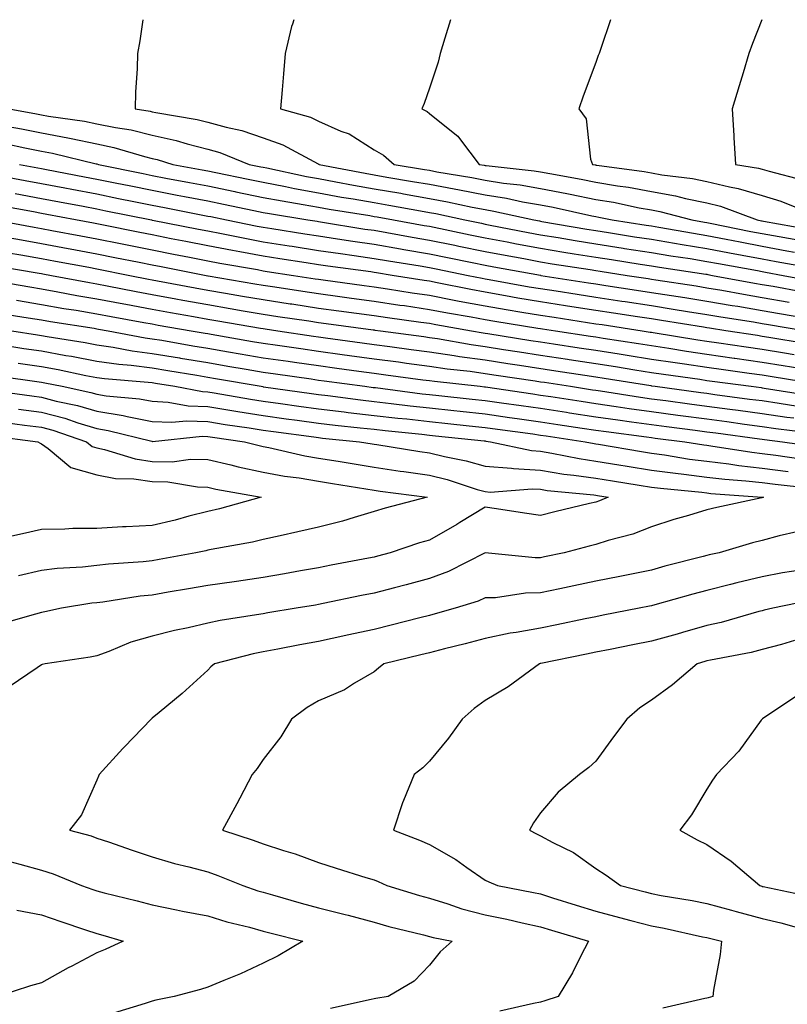
# Model space of a CAD drawing. Units: inches. Extents: x 952643 to 955283, y 7284698 to 7287338.
# Drawn here: x 953314 to 953453, y 7287161 to 7287338 of the extents above; entities that cross this region are included whole.
import ezdxf

# ---------------------------------------------------------------- set-up
doc = ezdxf.new("R2010")
doc.units = ezdxf.units.IN
doc.header["$MEASUREMENT"] = 0
doc.layers.add('Contour_95267284', color=7, linetype='Continuous', true_color=0x08a4c9)

msp = doc.modelspace()

# ---------------------------------------------------------------- linework, layer by layer
at = {"layer": 'Contour_95267284'}
for points in [[(953336.34, 7287338, 3201), (953335.78, 7287334.19, 3201), (953335.36, 7287331.92, 3201), (953335.32, 7287329.19, 3201), (953335.03, 7287324.94, 3201), (953334.97, 7287321.92, 3201), (953337.65, 7287321.52, 3201), (953338.05, 7287321.42, 3201), (953338.69, 7287321.28, 3201), (953346.16, 7287320.03, 3201), (953348.05, 7287319.53, 3201), (953351.35, 7287318.62, 3201), (953354.18, 7287318.05, 3201), (953358.05, 7287316.73, 3201), (953361.59, 7287315.46, 3201), (953367.94, 7287312.03, 3201), (953368.05, 7287311.98, 3201), (953368.09, 7287311.96, 3201), (953368.15, 7287311.92, 3201), (953376.44, 7287310.31, 3201), (953378.05, 7287310.03, 3201), (953380.34, 7287309.63, 3201), (953384.98, 7287308.85, 3201), (953388.05, 7287308.33, 3201), (953392.48, 7287307.49, 3201), (953393.46, 7287307.33, 3201), (953398.05, 7287306.42, 3201), (953401.95, 7287305.82, 3201), (953404.78, 7287305.19, 3201), (953408.05, 7287304.62, 3201), (953410.31, 7287304.18, 3201), (953417.32, 7287302.65, 3201), (953418.05, 7287302.51, 3201), (953418.56, 7287302.43, 3201), (953420.96, 7287301.92, 3201), (953427.09, 7287300.96, 3201), (953428.05, 7287300.82, 3201), (953429.37, 7287300.6, 3201), (953435.63, 7287299.5, 3201), (953438.05, 7287299.11, 3201), (953441.54, 7287298.43, 3201), (953444.06, 7287297.93, 3201), (953448.05, 7287297.17, 3201), (953452.49, 7287296.36, 3201), (953453.85, 7287296.12, 3201)], [(953363.58, 7287338, 3202), (953363.32, 7287337.19, 3202), (953363.17, 7287336.8, 3202), (953362, 7287331.92, 3202), (953361.73, 7287328.24, 3202), (953361.46, 7287325.33, 3202), (953361.2, 7287321.92, 3202), (953366.55, 7287320.42, 3202), (953368.05, 7287319.7, 3202), (953372.04, 7287317.93, 3202), (953373.53, 7287317.4, 3202), (953378.05, 7287314.56, 3202), (953379.73, 7287313.6, 3202), (953381.68, 7287311.92, 3202), (953387.14, 7287311.01, 3202), (953388.05, 7287310.86, 3202), (953389.37, 7287310.6, 3202), (953395.68, 7287309.55, 3202), (953398.05, 7287309.08, 3202), (953401.41, 7287308.56, 3202), (953404.37, 7287308.24, 3202), (953408.05, 7287307.59, 3202), (953412.81, 7287306.68, 3202), (953413.43, 7287306.54, 3202), (953418.05, 7287305.61, 3202), (953421.21, 7287305.08, 3202), (953425.86, 7287304.11, 3202), (953428.05, 7287303.72, 3202), (953429.57, 7287303.44, 3202), (953435.31, 7287301.92, 3202), (953437.64, 7287301.51, 3202), (953438.05, 7287301.44, 3202), (953438.65, 7287301.32, 3202), (953445.98, 7287299.85, 3202), (953448.05, 7287299.46, 3202), (953451.06, 7287298.91, 3202), (953454.44, 7287298.31, 3202)], [(953391.85, 7287338, 3203), (953390.82, 7287334.69, 3203), (953389.94, 7287331.92, 3203), (953389.62, 7287330.35, 3203), (953388.05, 7287325.68, 3203), (953387.05, 7287322.92, 3203), (953386.67, 7287321.92, 3203), (953387.59, 7287321.46, 3203), (953388.05, 7287321.09, 3203), (953392.33, 7287317.64, 3203), (953393.15, 7287317.02, 3203), (953393.63, 7287316.34, 3203), (953397.01, 7287311.92, 3203), (953397.9, 7287311.77, 3203), (953398.05, 7287311.74, 3203), (953398.26, 7287311.71, 3203), (953406.9, 7287310.77, 3203), (953408.05, 7287310.57, 3203), (953409.72, 7287310.25, 3203), (953415.37, 7287309.24, 3203), (953418.05, 7287308.71, 3203), (953421.91, 7287308.06, 3203), (953423.92, 7287307.79, 3203), (953428.05, 7287307.06, 3203), (953432.4, 7287306.27, 3203), (953434.18, 7287305.79, 3203), (953438.05, 7287304.98, 3203), (953440.52, 7287304.39, 3203), (953447.13, 7287301.92, 3203), (953447.89, 7287301.76, 3203), (953448.05, 7287301.73, 3203), (953448.27, 7287301.7, 3203), (953456.37, 7287300.24, 3203)], [(953420.7, 7287338, 3204), (953418.94, 7287332.81, 3204), (953418.61, 7287331.92, 3204), (953418.45, 7287331.52, 3204), (953418.05, 7287330.27, 3204), (953415.76, 7287324.21, 3204), (953414.97, 7287321.92, 3204), (953416.27, 7287320.14, 3204), (953417.09, 7287312.88, 3204), (953417.42, 7287311.92, 3204), (953417.95, 7287311.82, 3204), (953418.05, 7287311.8, 3204), (953418.19, 7287311.78, 3204), (953426.75, 7287310.62, 3204), (953428.05, 7287310.39, 3204), (953429.92, 7287310.05, 3204), (953435.49, 7287309.36, 3204), (953438.05, 7287308.82, 3204), (953442.12, 7287307.85, 3204), (953443.72, 7287307.59, 3204), (953448.05, 7287306.3, 3204), (953451.39, 7287305.26, 3204), (953456.92, 7287303.05, 3204)], [(953447.96, 7287338, 3205), (953446.26, 7287333.71, 3205), (953445.63, 7287331.92, 3205), (953444.58, 7287328.45, 3205), (953443.89, 7287326.08, 3205), (953442.59, 7287321.92, 3205), (953442.89, 7287317.08, 3205), (953442.9, 7287316.77, 3205), (953443.24, 7287311.92, 3205), (953447.39, 7287311.26, 3205), (953448.05, 7287311.05, 3205), (953449.3, 7287310.67, 3205), (953455.25, 7287309.12, 3205)], [(953312.27, 7287321.92, 3200), (953317.17, 7287321.04, 3200), (953318.05, 7287320.86, 3200), (953319.35, 7287320.62, 3200), (953325.83, 7287319.7, 3200), (953328.05, 7287319.25, 3200), (953331.42, 7287318.55, 3200), (953334.26, 7287318.13, 3200), (953338.05, 7287317.21, 3200), (953342.38, 7287316.25, 3200), (953344.34, 7287315.63, 3200), (953348.05, 7287314.67, 3200), (953350.21, 7287314.08, 3200), (953355.5, 7287311.92, 3200), (953357.61, 7287311.48, 3200), (953358.05, 7287311.39, 3200), (953358.69, 7287311.28, 3200), (953365.88, 7287309.75, 3200), (953368.05, 7287309.36, 3200), (953371.17, 7287308.8, 3200), (953374.31, 7287308.18, 3200), (953378.05, 7287307.54, 3200), (953382.84, 7287306.71, 3200), (953383.35, 7287306.62, 3200), (953388.05, 7287305.79, 3200), (953391.31, 7287305.18, 3200), (953395.76, 7287304.21, 3200), (953398.05, 7287303.77, 3200), (953399.64, 7287303.51, 3200), (953406.86, 7287301.92, 3200), (953407.85, 7287301.72, 3200), (953408.05, 7287301.7, 3200), (953408.32, 7287301.65, 3200), (953416.38, 7287300.25, 3200), (953418.05, 7287299.98, 3200), (953420.34, 7287299.63, 3200), (953425.02, 7287298.89, 3200), (953428.05, 7287298.42, 3200), (953432.24, 7287297.73, 3200), (953433.62, 7287297.49, 3200), (953438.05, 7287296.77, 3200), (953442.12, 7287295.99, 3200), (953444.39, 7287295.58, 3200), (953448.05, 7287294.9, 3200), (953450.57, 7287294.44, 3200), (953456.66, 7287293.31, 3200)], [(953311.04, 7287318.93, 3199), (953314.45, 7287318.32, 3199), (953318.05, 7287317.58, 3199), (953322.84, 7287316.71, 3199), (953323.4, 7287316.57, 3199), (953328.05, 7287315.63, 3199), (953331.12, 7287314.99, 3199), (953336.62, 7287313.35, 3199), (953338.05, 7287312.99, 3199), (953338.93, 7287312.8, 3199), (953341.76, 7287311.92, 3199), (953347.06, 7287310.93, 3199), (953348.05, 7287310.75, 3199), (953349.53, 7287310.44, 3199), (953355.36, 7287309.23, 3199), (953358.05, 7287308.69, 3199), (953362.05, 7287307.92, 3199), (953363.7, 7287307.57, 3199), (953368.05, 7287306.77, 3199), (953372.16, 7287306.03, 3199), (953374.27, 7287305.7, 3199), (953378.05, 7287305.05, 3199), (953380.72, 7287304.59, 3199), (953386.42, 7287303.55, 3199), (953388.05, 7287303.26, 3199), (953389.18, 7287303.05, 3199), (953394.38, 7287301.92, 3199), (953397.42, 7287301.3, 3199), (953398.05, 7287301.16, 3199), (953398.99, 7287300.98, 3199), (953405.8, 7287299.67, 3199), (953408.05, 7287299.25, 3199), (953411.25, 7287298.72, 3199), (953414.32, 7287298.19, 3199), (953418.05, 7287297.58, 3199), (953422.95, 7287296.82, 3199), (953423.19, 7287296.78, 3199), (953428.05, 7287296.03, 3199), (953431.58, 7287295.45, 3199), (953435.04, 7287294.93, 3199), (953438.05, 7287294.44, 3199), (953440.16, 7287294.03, 3199), (953447.19, 7287292.78, 3199), (953448.05, 7287292.61, 3199), (953448.64, 7287292.51, 3199), (953451.82, 7287291.92, 3199), (953457.06, 7287290.93, 3199)], [(953311.78, 7287315.65, 3198), (953315.05, 7287314.92, 3198), (953318.05, 7287314.3, 3198), (953320.07, 7287313.94, 3198), (953327.94, 7287312.03, 3198), (953328.05, 7287312.01, 3198), (953328.35, 7287311.92, 3198), (953336.39, 7287310.26, 3198), (953338.05, 7287309.93, 3198), (953340.51, 7287309.46, 3198), (953344.79, 7287308.66, 3198), (953348.05, 7287308.03, 3198), (953352.94, 7287307.03, 3198), (953353.12, 7287306.99, 3198), (953358.05, 7287305.97, 3198), (953361.45, 7287305.32, 3198), (953365.27, 7287304.7, 3198), (953368.05, 7287304.2, 3198), (953369.97, 7287303.84, 3198), (953377.29, 7287302.68, 3198), (953378.05, 7287302.55, 3198), (953378.59, 7287302.46, 3198), (953381.55, 7287301.92, 3198), (953387.05, 7287300.92, 3198), (953388.05, 7287300.76, 3198), (953395.37, 7287299.24, 3198), (953398.05, 7287298.7, 3198), (953402.02, 7287297.95, 3198), (953403.74, 7287297.61, 3198), (953408.05, 7287296.81, 3198), (953412.24, 7287296.11, 3198), (953414.15, 7287295.82, 3198), (953418.05, 7287295.18, 3198), (953420.88, 7287294.75, 3198), (953426.01, 7287293.96, 3198), (953428.05, 7287293.64, 3198), (953429.52, 7287293.39, 3198), (953437.84, 7287292.13, 3198), (953438.05, 7287292.11, 3198), (953438.21, 7287292.08, 3198), (953439.06, 7287291.92, 3198), (953446.65, 7287290.52, 3198), (953448.05, 7287290.29, 3198), (953450.03, 7287289.94, 3198), (953455.11, 7287288.98, 3198)], [(953314.12, 7287311.92, 3197), (953317.43, 7287311.3, 3197), (953318.05, 7287311.19, 3197), (953318.96, 7287311.01, 3197), (953325.83, 7287309.7, 3197), (953328.05, 7287309.28, 3197), (953331.36, 7287308.61, 3197), (953334.16, 7287308.03, 3197), (953338.05, 7287307.25, 3197), (953342.52, 7287306.39, 3197), (953343.83, 7287306.14, 3197), (953348.05, 7287305.32, 3197), (953350.87, 7287304.74, 3197), (953356.36, 7287303.61, 3197), (953358.05, 7287303.27, 3197), (953359.17, 7287303.04, 3197), (953366.12, 7287301.92, 3197), (953367.79, 7287301.66, 3197), (953368.05, 7287301.61, 3197), (953368.41, 7287301.56, 3197), (953376.4, 7287300.27, 3197), (953378.05, 7287300.04, 3197), (953380.34, 7287299.63, 3197), (953384.93, 7287298.8, 3197), (953388.05, 7287298.28, 3197), (953392.63, 7287297.34, 3197), (953393.32, 7287297.19, 3197), (953398.05, 7287296.24, 3197), (953401.68, 7287295.55, 3197), (953405.03, 7287294.94, 3197), (953408.05, 7287294.37, 3197), (953410.15, 7287294.02, 3197), (953417.01, 7287292.96, 3197), (953418.05, 7287292.79, 3197), (953418.8, 7287292.67, 3197), (953423.69, 7287291.92, 3197), (953427.47, 7287291.34, 3197), (953428.05, 7287291.25, 3197), (953428.84, 7287291.13, 3197), (953436.13, 7287290, 3197), (953438.05, 7287289.69, 3197), (953440.74, 7287289.23, 3197), (953444.64, 7287288.51, 3197), (953448.05, 7287287.95, 3197), (953452.9, 7287287.07, 3197)], [(953309.98, 7287309.99, 3196), (953315.15, 7287309.02, 3196), (953318.05, 7287308.48, 3196), (953322.29, 7287307.68, 3196), (953323.57, 7287307.44, 3196), (953328.05, 7287306.59, 3196), (953331.93, 7287305.8, 3196), (953334.73, 7287305.24, 3196), (953338.05, 7287304.57, 3196), (953340.28, 7287304.15, 3196), (953347.19, 7287302.78, 3196), (953348.05, 7287302.61, 3196), (953348.63, 7287302.5, 3196), (953351.41, 7287301.92, 3196), (953356.94, 7287300.81, 3196), (953358.05, 7287300.6, 3196), (953359.61, 7287300.36, 3196), (953365.54, 7287299.41, 3196), (953368.05, 7287299.02, 3196), (953371.47, 7287298.5, 3196), (953374.19, 7287298.06, 3196), (953378.05, 7287297.51, 3196), (953382.82, 7287296.69, 3196), (953383.38, 7287296.59, 3196), (953388.05, 7287295.81, 3196), (953391.27, 7287295.14, 3196), (953395.73, 7287294.24, 3196), (953398.05, 7287293.78, 3196), (953399.61, 7287293.48, 3196), (953408.06, 7287291.93, 3196), (953408.1, 7287291.92, 3196), (953416.72, 7287290.59, 3196), (953418.05, 7287290.4, 3196), (953419.86, 7287290.11, 3196), (953425.39, 7287289.26, 3196), (953428.05, 7287288.85, 3196), (953431.69, 7287288.28, 3196), (953434.05, 7287287.92, 3196), (953438.05, 7287287.28, 3196), (953442.63, 7287286.5, 3196), (953443.63, 7287286.34, 3196), (953448.05, 7287285.6, 3196), (953451.17, 7287285.04, 3196), (953455.7, 7287284.27, 3196)], [(953313.31, 7287306.66, 3195), (953318.05, 7287305.79, 3195), (953321.3, 7287305.17, 3195), (953325.61, 7287304.36, 3195), (953328.05, 7287303.89, 3195), (953329.69, 7287303.56, 3195), (953337.9, 7287301.92, 3195), (953338.02, 7287301.89, 3195), (953338.05, 7287301.89, 3195), (953338.09, 7287301.88, 3195), (953346.38, 7287300.25, 3195), (953348.05, 7287299.92, 3195), (953350.52, 7287299.45, 3195), (953354.73, 7287298.6, 3195), (953358.05, 7287297.98, 3195), (953362.72, 7287297.25, 3195), (953363.29, 7287297.16, 3195), (953368.05, 7287296.42, 3195), (953371.97, 7287295.84, 3195), (953374.48, 7287295.49, 3195), (953378.05, 7287294.98, 3195), (953380.66, 7287294.53, 3195), (953386.36, 7287293.61, 3195), (953388.05, 7287293.33, 3195), (953389.22, 7287293.09, 3195), (953395.02, 7287291.92, 3195), (953397.54, 7287291.41, 3195), (953398.05, 7287291.31, 3195), (953398.78, 7287291.19, 3195), (953406, 7287289.87, 3195), (953408.05, 7287289.53, 3195), (953410.87, 7287289.1, 3195), (953414.64, 7287288.51, 3195), (953418.05, 7287287.99, 3195), (953422.69, 7287287.28, 3195), (953423.31, 7287287.18, 3195), (953428.05, 7287286.46, 3195), (953431.97, 7287285.84, 3195), (953434.54, 7287285.43, 3195), (953438.05, 7287284.87, 3195), (953440.57, 7287284.44, 3195), (953446.45, 7287283.52, 3195), (953448.05, 7287283.26, 3195), (953449.18, 7287283.05, 3195), (953455.87, 7287281.92, 3195)], [(953455.76, 7287279.63, 3194), (953449.25, 7287280.72, 3194), (953448.05, 7287280.92, 3194), (953447.18, 7287281.05, 3194), (953441.46, 7287281.92, 3194), (953438.51, 7287282.38, 3194), (953438.05, 7287282.46, 3194), (953437.42, 7287282.55, 3194), (953429.9, 7287283.77, 3194), (953428.05, 7287284.06, 3194), (953425.52, 7287284.45, 3194), (953421.24, 7287285.11, 3194), (953418.05, 7287285.6, 3194), (953413.7, 7287286.27, 3194), (953412.57, 7287286.44, 3194), (953408.05, 7287287.13, 3194), (953403.95, 7287287.82, 3194), (953401.75, 7287288.22, 3194), (953398.05, 7287288.86, 3194), (953395.47, 7287289.34, 3194), (953389.4, 7287290.57, 3194), (953388.05, 7287290.84, 3194), (953387.1, 7287290.97, 3194), (953381.31, 7287291.92, 3194), (953378.5, 7287292.37, 3194), (953378.05, 7287292.45, 3194), (953377.43, 7287292.54, 3194), (953369.71, 7287293.58, 3194), (953368.05, 7287293.82, 3194), (953365.79, 7287294.18, 3194), (953361.04, 7287294.91, 3194), (953358.05, 7287295.38, 3194), (953353.81, 7287296.16, 3194), (953352.51, 7287296.38, 3194), (953348.05, 7287297.23, 3194), (953344.13, 7287298, 3194), (953341.44, 7287298.53, 3194), (953338.05, 7287299.2, 3194), (953335.78, 7287299.65, 3194), (953328.95, 7287301.02, 3194), (953328.05, 7287301.2, 3194), (953327.44, 7287301.31, 3194), (953324.22, 7287301.92, 3194), (953319.03, 7287302.9, 3194), (953318.05, 7287303.08, 3194), (953316.62, 7287303.35, 3194), (953310.58, 7287304.45, 3194)], [(953308.29, 7287302.16, 3193), (953316.73, 7287300.6, 3193), (953318.05, 7287300.38, 3193), (953319.94, 7287300.03, 3193), (953325.17, 7287299.04, 3193), (953328.05, 7287298.5, 3193), (953332.32, 7287297.65, 3193), (953333.54, 7287297.41, 3193), (953338.05, 7287296.51, 3193), (953341.88, 7287295.75, 3193), (953344.78, 7287295.19, 3193), (953348.05, 7287294.55, 3193), (953350.26, 7287294.13, 3193), (953357.01, 7287292.96, 3193), (953358.05, 7287292.76, 3193), (953358.77, 7287292.64, 3193), (953363.52, 7287291.92, 3193), (953367.44, 7287291.31, 3193), (953368.05, 7287291.23, 3193), (953368.85, 7287291.12, 3193), (953376.24, 7287290.11, 3193), (953378.05, 7287289.87, 3193), (953380.47, 7287289.5, 3193), (953384.91, 7287288.78, 3193), (953388.05, 7287288.32, 3193), (953392.51, 7287287.46, 3193), (953393.4, 7287287.27, 3193), (953398.05, 7287286.41, 3193), (953401.88, 7287285.75, 3193), (953404.67, 7287285.3, 3193), (953408.05, 7287284.73, 3193), (953410.49, 7287284.36, 3193), (953416.54, 7287283.43, 3193), (953418.05, 7287283.2, 3193), (953419.16, 7287283.03, 3193), (953426.39, 7287281.92, 3193), (953427.83, 7287281.7, 3193), (953428.05, 7287281.67, 3193), (953428.35, 7287281.62, 3193), (953436.45, 7287280.32, 3193), (953438.05, 7287280.08, 3193), (953440.2, 7287279.77, 3193), (953445.15, 7287279.02, 3193), (953448.05, 7287278.61, 3193), (953452.02, 7287277.95, 3193), (953453.77, 7287277.64, 3193)], [(953311.04, 7287298.93, 3192), (953314.44, 7287298.31, 3192), (953318.05, 7287297.67, 3192), (953322.89, 7287296.76, 3192), (953323.27, 7287296.7, 3192), (953328.05, 7287295.81, 3192), (953331.29, 7287295.16, 3192), (953335.69, 7287294.28, 3192), (953338.05, 7287293.81, 3192), (953339.63, 7287293.5, 3192), (953347.76, 7287291.92, 3192), (953348.05, 7287291.86, 3192), (953348.12, 7287291.85, 3192), (953356.54, 7287290.41, 3192), (953358.05, 7287290.15, 3192), (953360.14, 7287289.83, 3192), (953365.19, 7287289.06, 3192), (953368.05, 7287288.63, 3192), (953371.86, 7287288.11, 3192), (953373.96, 7287287.83, 3192), (953378.05, 7287287.27, 3192), (953382.7, 7287286.57, 3192), (953383.51, 7287286.46, 3192), (953388.05, 7287285.79, 3192), (953391.3, 7287285.17, 3192), (953395.55, 7287284.42, 3192), (953398.05, 7287283.95, 3192), (953399.79, 7287283.66, 3192), (953407.55, 7287282.42, 3192), (953408.05, 7287282.33, 3192), (953408.41, 7287282.28, 3192), (953410.75, 7287281.92, 3192), (953417.08, 7287280.95, 3192), (953418.05, 7287280.81, 3192), (953419.37, 7287280.6, 3192), (953425.75, 7287279.62, 3192), (953428.05, 7287279.25, 3192), (953431.19, 7287278.78, 3192), (953434.39, 7287278.26, 3192), (953438.05, 7287277.72, 3192), (953442.96, 7287277.01, 3192), (953443.12, 7287276.99, 3192), (953448.05, 7287276.29, 3192), (953451.79, 7287275.66, 3192), (953454.81, 7287275.16, 3192)], [(953312.12, 7287295.99, 3191), (953314.36, 7287295.61, 3191), (953318.05, 7287294.96, 3191), (953320.61, 7287294.48, 3191), (953326.59, 7287293.38, 3191), (953328.05, 7287293.1, 3191), (953334.02, 7287291.92, 3191), (953337.39, 7287291.26, 3191), (953338.05, 7287291.13, 3191), (953339.02, 7287290.95, 3191), (953345.79, 7287289.66, 3191), (953348.05, 7287289.25, 3191), (953351.27, 7287288.7, 3191), (953354.31, 7287288.18, 3191), (953358.05, 7287287.54, 3191), (953362.93, 7287286.8, 3191), (953363.21, 7287286.76, 3191), (953368.05, 7287286.03, 3191), (953371.67, 7287285.54, 3191), (953374.87, 7287285.1, 3191), (953378.05, 7287284.67, 3191), (953380.44, 7287284.31, 3191), (953386.47, 7287283.5, 3191), (953388.05, 7287283.27, 3191), (953389.18, 7287283.05, 3191), (953395.63, 7287281.92, 3191), (953397.69, 7287281.56, 3191), (953398.05, 7287281.51, 3191), (953398.54, 7287281.43, 3191), (953406.33, 7287280.2, 3191), (953408.05, 7287279.94, 3191), (953410.39, 7287279.58, 3191), (953415, 7287278.87, 3191), (953418.05, 7287278.41, 3191), (953422.21, 7287277.76, 3191), (953423.67, 7287277.54, 3191), (953428.05, 7287276.84, 3191), (953432.32, 7287276.19, 3191), (953434.02, 7287275.95, 3191), (953438.05, 7287275.36, 3191), (953441.05, 7287274.92, 3191), (953445.66, 7287274.31, 3191), (953448.05, 7287273.97, 3191), (953449.81, 7287273.68, 3191), (953457.57, 7287272.4, 3191)], [(953309.79, 7287293.66, 3190), (953317.65, 7287292.32, 3190), (953318.05, 7287292.25, 3190), (953318.33, 7287292.2, 3190), (953319.85, 7287291.92, 3190), (953326.75, 7287290.62, 3190), (953328.05, 7287290.41, 3190), (953329.92, 7287290.05, 3190), (953335.15, 7287289.02, 3190), (953338.05, 7287288.47, 3190), (953342.28, 7287287.69, 3190), (953343.58, 7287287.45, 3190), (953348.05, 7287286.64, 3190), (953352.07, 7287285.94, 3190), (953354.43, 7287285.54, 3190), (953358.05, 7287284.92, 3190), (953360.66, 7287284.53, 3190), (953366.26, 7287283.71, 3190), (953368.05, 7287283.44, 3190), (953369.39, 7287283.26, 3190), (953377.86, 7287282.11, 3190), (953378.05, 7287282.08, 3190), (953378.19, 7287282.06, 3190), (953379.21, 7287281.92, 3190), (953387, 7287280.87, 3190), (953388.05, 7287280.72, 3190), (953389.46, 7287280.51, 3190), (953395.56, 7287279.43, 3190), (953398.05, 7287279.09, 3190), (953401.4, 7287278.57, 3190), (953404.25, 7287278.12, 3190), (953408.05, 7287277.54, 3190), (953412.92, 7287276.79, 3190), (953413.22, 7287276.75, 3190), (953418.05, 7287276.01, 3190), (953421.59, 7287275.46, 3190), (953425.07, 7287274.9, 3190), (953428.05, 7287274.43, 3190), (953430.23, 7287274.1, 3190), (953436.79, 7287273.18, 3190), (953438.05, 7287272.99, 3190), (953438.99, 7287272.86, 3190), (953446.02, 7287271.92, 3190), (953447.82, 7287271.69, 3190), (953448.05, 7287271.66, 3190), (953448.36, 7287271.61, 3190), (953456.43, 7287270.3, 3190)], [(953308.92, 7287291.05, 3189), (953315.95, 7287289.82, 3189), (953318.05, 7287289.47, 3189), (953321.02, 7287288.95, 3189), (953324.44, 7287288.31, 3189), (953328.05, 7287287.7, 3189), (953332.9, 7287286.77, 3189), (953333.26, 7287286.71, 3189), (953338.05, 7287285.81, 3189), (953341.33, 7287285.2, 3189), (953345.48, 7287284.49, 3189), (953348.05, 7287284.02, 3189), (953349.85, 7287283.72, 3189), (953357.58, 7287282.39, 3189), (953358.05, 7287282.31, 3189), (953358.38, 7287282.25, 3189), (953360.68, 7287281.92, 3189), (953367.11, 7287280.98, 3189), (953368.05, 7287280.85, 3189), (953369.3, 7287280.67, 3189), (953375.9, 7287279.77, 3189), (953378.05, 7287279.48, 3189), (953380.87, 7287279.1, 3189), (953384.71, 7287278.58, 3189), (953388.05, 7287278.13, 3189), (953392.5, 7287277.47, 3189), (953393.43, 7287277.3, 3189), (953398.05, 7287276.67, 3189), (953402.16, 7287276.03, 3189), (953404.24, 7287275.73, 3189), (953410.84, 7287274.71, 3189), (953416.05, 7287273.92, 3189), (953418.05, 7287273.62, 3189), (953419.51, 7287273.38, 3189), (953427.93, 7287272.04, 3189), (953428.05, 7287272.02, 3189), (953428.14, 7287272.01, 3189), (953428.72, 7287271.92, 3189), (953436.94, 7287270.81, 3189), (953438.05, 7287270.66, 3189), (953439.51, 7287270.46, 3189), (953445.76, 7287269.63, 3189), (953448.05, 7287269.33, 3189), (953451.08, 7287268.89, 3189), (953454.48, 7287268.35, 3189)], [(953313.55, 7287287.42, 3188), (953318.05, 7287286.68, 3188), (953322.1, 7287285.97, 3188), (953324.35, 7287285.62, 3188), (953328.05, 7287285.01, 3188), (953330.64, 7287284.51, 3188), (953336.54, 7287283.43, 3188), (953338.05, 7287283.15, 3188), (953339.09, 7287282.96, 3188), (953345.08, 7287281.92, 3188), (953347.61, 7287281.48, 3188), (953348.05, 7287281.41, 3188), (953348.67, 7287281.3, 3188), (953356.15, 7287280.02, 3188), (953358.05, 7287279.69, 3188), (953360.65, 7287279.32, 3188), (953364.84, 7287278.71, 3188), (953368.05, 7287278.25, 3188), (953372.3, 7287277.67, 3188), (953373.62, 7287277.49, 3188), (953378.05, 7287276.89, 3188), (953382.42, 7287276.3, 3188), (953383.87, 7287276.1, 3188), (953388.05, 7287275.53, 3188), (953391.2, 7287275.07, 3188), (953395.34, 7287274.63, 3188), (953398.05, 7287274.24, 3188), (953400.07, 7287273.94, 3188), (953407.07, 7287272.9, 3188), (953408.05, 7287272.75, 3188), (953408.77, 7287272.64, 3188), (953413.47, 7287271.92, 3188), (953417.44, 7287271.31, 3188), (953418.05, 7287271.22, 3188), (953418.87, 7287271.1, 3188), (953426.09, 7287269.96, 3188), (953428.05, 7287269.68, 3188), (953430.63, 7287269.34, 3188), (953434.9, 7287268.77, 3188), (953438.05, 7287268.35, 3188), (953442.17, 7287267.8, 3188), (953443.72, 7287267.59, 3188), (953448.05, 7287267.02, 3188), (953452.49, 7287266.36, 3188), (953453.76, 7287266.21, 3188)], [(953311.12, 7287284.99, 3187), (953315.7, 7287284.27, 3187), (953318.05, 7287283.88, 3187), (953319.72, 7287283.59, 3187), (953327.59, 7287282.38, 3187), (953328.05, 7287282.3, 3187), (953328.37, 7287282.24, 3187), (953330.12, 7287281.92, 3187), (953336.79, 7287280.66, 3187), (953338.05, 7287280.5, 3187), (953339.76, 7287280.21, 3187), (953345.37, 7287279.24, 3187), (953348.05, 7287278.8, 3187), (953351.82, 7287278.15, 3187), (953353.92, 7287277.79, 3187), (953358.05, 7287277.08, 3187), (953362.56, 7287276.43, 3187), (953363.69, 7287276.28, 3187), (953368.05, 7287275.65, 3187), (953371.33, 7287275.2, 3187), (953375.31, 7287274.66, 3187), (953378.05, 7287274.29, 3187), (953380.14, 7287274.01, 3187), (953386.86, 7287273.11, 3187), (953388.05, 7287272.95, 3187), (953388.95, 7287272.82, 3187), (953397.18, 7287271.92, 3187), (953397.97, 7287271.84, 3187), (953398.05, 7287271.83, 3187), (953398.16, 7287271.81, 3187), (953406.67, 7287270.54, 3187), (953408.05, 7287270.35, 3187), (953409.91, 7287270.06, 3187), (953415.36, 7287269.23, 3187), (953418.05, 7287268.82, 3187), (953421.67, 7287268.3, 3187), (953424.05, 7287267.92, 3187), (953428.05, 7287267.35, 3187), (953432.84, 7287266.71, 3187), (953433.31, 7287266.66, 3187), (953438.05, 7287266.04, 3187), (953441.68, 7287265.55, 3187), (953444.85, 7287265.12, 3187), (953448.05, 7287264.69, 3187), (953450.47, 7287264.34, 3187), (953456.36, 7287263.61, 3187)], [(953312.73, 7287281.92, 3186), (953317.33, 7287281.2, 3186), (953318.05, 7287281.09, 3186), (953319.07, 7287280.9, 3186), (953325.93, 7287279.8, 3186), (953328.05, 7287279.39, 3186), (953331, 7287278.97, 3186), (953334.45, 7287278.32, 3186), (953338.05, 7287277.86, 3186), (953342.93, 7287277.04, 3186), (953343.14, 7287277.01, 3186), (953348.05, 7287276.19, 3186), (953351.69, 7287275.56, 3186), (953354.97, 7287275, 3186), (953358.05, 7287274.47, 3186), (953360.28, 7287274.15, 3186), (953366.72, 7287273.25, 3186), (953368.05, 7287273.05, 3186), (953369.05, 7287272.92, 3186), (953376.39, 7287271.92, 3186), (953377.85, 7287271.72, 3186), (953378.05, 7287271.71, 3186), (953378.29, 7287271.68, 3186), (953386.72, 7287270.59, 3186), (953388.05, 7287270.45, 3186), (953389.7, 7287270.27, 3186), (953395.76, 7287269.63, 3186), (953398.05, 7287269.38, 3186), (953401.01, 7287268.96, 3186), (953404.56, 7287268.43, 3186), (953408.05, 7287267.95, 3186), (953412.74, 7287267.23, 3186), (953413.27, 7287267.14, 3186), (953418.05, 7287266.42, 3186), (953421.99, 7287265.86, 3186), (953424.44, 7287265.53, 3186), (953428.05, 7287265.03, 3186), (953430.78, 7287264.65, 3186), (953435.97, 7287264, 3186), (953438.05, 7287263.73, 3186), (953439.64, 7287263.51, 3186), (953447.52, 7287262.45, 3186), (953448.05, 7287262.38, 3186), (953448.45, 7287262.32, 3186), (953451.66, 7287261.92, 3186), (953457.26, 7287261.13, 3186)], [(953310.53, 7287279.44, 3185), (953314.89, 7287278.76, 3185), (953318.05, 7287278.29, 3185), (953322.48, 7287277.49, 3185), (953323.46, 7287277.33, 3185), (953328.05, 7287276.45, 3185), (953332.01, 7287275.88, 3185), (953334.27, 7287275.7, 3185), (953338.05, 7287275.22, 3185), (953340.87, 7287274.74, 3185), (953346.07, 7287273.9, 3185), (953348.05, 7287273.57, 3185), (953349.46, 7287273.33, 3185), (953357.66, 7287271.92, 3185), (953357.99, 7287271.86, 3185), (953358.05, 7287271.85, 3185), (953358.13, 7287271.84, 3185), (953366.77, 7287270.64, 3185), (953368.05, 7287270.46, 3185), (953369.71, 7287270.26, 3185), (953375.6, 7287269.47, 3185), (953378.05, 7287269.19, 3185), (953381.14, 7287268.83, 3185), (953384.53, 7287268.4, 3185), (953388.05, 7287268.01, 3185), (953392.42, 7287267.55, 3185), (953393.56, 7287267.43, 3185), (953398.05, 7287266.94, 3185), (953402.44, 7287266.31, 3185), (953403.84, 7287266.13, 3185), (953408.05, 7287265.53, 3185), (953411.19, 7287265.06, 3185), (953415.57, 7287264.4, 3185), (953418.05, 7287264.03, 3185), (953419.89, 7287263.76, 3185), (953427.15, 7287262.82, 3185), (953428.05, 7287262.69, 3185), (953428.73, 7287262.6, 3185), (953434.08, 7287261.92, 3185), (953437.49, 7287261.36, 3185), (953438.05, 7287261.3, 3185), (953438.76, 7287261.21, 3185), (953446.16, 7287260.03, 3185), (953448.05, 7287259.82, 3185), (953450.46, 7287259.51, 3185), (953454.99, 7287258.86, 3185)], [(953313.86, 7287276.11, 3184), (953318.05, 7287275.49, 3184), (953321.07, 7287274.94, 3184), (953326.09, 7287273.88, 3184), (953328.05, 7287273.5, 3184), (953329.44, 7287273.31, 3184), (953337.29, 7287272.68, 3184), (953338.05, 7287272.58, 3184), (953338.62, 7287272.49, 3184), (953342.1, 7287271.92, 3184), (953347.09, 7287270.96, 3184), (953348.05, 7287270.93, 3184), (953349.23, 7287270.74, 3184), (953355.75, 7287269.62, 3184), (953358.05, 7287269.25, 3184), (953361.15, 7287268.82, 3184), (953364.49, 7287268.36, 3184), (953368.05, 7287267.87, 3184), (953372.65, 7287267.32, 3184), (953373.35, 7287267.22, 3184), (953378.05, 7287266.68, 3184), (953382.32, 7287266.19, 3184), (953383.94, 7287266.03, 3184), (953388.05, 7287265.57, 3184), (953391.35, 7287265.22, 3184), (953395.16, 7287264.81, 3184), (953398.05, 7287264.5, 3184), (953400.31, 7287264.18, 3184), (953406.64, 7287263.33, 3184), (953408.05, 7287263.13, 3184), (953409.1, 7287262.97, 3184), (953416.1, 7287261.92, 3184), (953417.72, 7287261.59, 3184), (953418.05, 7287261.54, 3184), (953418.5, 7287261.47, 3184), (953426.29, 7287260.16, 3184), (953428.05, 7287259.87, 3184), (953430.41, 7287259.56, 3184), (953434.94, 7287258.81, 3184), (953438.05, 7287258.43, 3184), (953442.02, 7287257.95, 3184), (953443.79, 7287257.66, 3184), (953448.05, 7287257.19, 3184), (953452.72, 7287256.59, 3184)], [(953309.96, 7287273.83, 3183), (953318.05, 7287272.69, 3183), (953318.7, 7287272.57, 3183), (953321.78, 7287271.92, 3183), (953326.96, 7287270.83, 3183), (953328.05, 7287270.49, 3183), (953329.75, 7287270.22, 3183), (953335.77, 7287269.64, 3183), (953338.05, 7287269.21, 3183), (953340.9, 7287269.07, 3183), (953344.51, 7287268.38, 3183), (953348.05, 7287268.26, 3183), (953352.42, 7287267.55, 3183), (953353.49, 7287267.36, 3183), (953358.05, 7287266.65, 3183), (953362.2, 7287266.07, 3183), (953364.16, 7287265.81, 3183), (953368.05, 7287265.27, 3183), (953371.05, 7287264.92, 3183), (953375.51, 7287264.46, 3183), (953378.05, 7287264.17, 3183), (953380.07, 7287263.94, 3183), (953386.68, 7287263.29, 3183), (953388.05, 7287263.13, 3183), (953389.14, 7287263.01, 3183), (953397.9, 7287262.07, 3183), (953398.05, 7287262.06, 3183), (953398.17, 7287262.04, 3183), (953399.04, 7287261.92, 3183), (953406.45, 7287260.32, 3183), (953408.05, 7287260.21, 3183), (953410.08, 7287259.89, 3183), (953415.01, 7287258.88, 3183), (953418.05, 7287258.45, 3183), (953422.2, 7287257.77, 3183), (953423.66, 7287257.53, 3183), (953428.05, 7287256.81, 3183), (953432.37, 7287256.24, 3183), (953433.88, 7287256.09, 3183), (953438.05, 7287255.57, 3183), (953441.3, 7287255.17, 3183), (953445.07, 7287254.9, 3183), (953448.05, 7287254.57, 3183), (953450.39, 7287254.26, 3183), (953456.37, 7287253.6, 3183)], [(953308.76, 7287271.21, 3182), (953316.31, 7287270.18, 3182), (953318.05, 7287269.96, 3182), (953320.71, 7287269.26, 3182), (953324.57, 7287268.44, 3182), (953328.05, 7287267.41, 3182), (953332.78, 7287266.65, 3182), (953333.52, 7287266.45, 3182), (953338.05, 7287265.6, 3182), (953341.56, 7287265.43, 3182), (953344.25, 7287265.72, 3182), (953348.05, 7287265.57, 3182), (953351.19, 7287265.06, 3182), (953355.53, 7287264.44, 3182), (953358.05, 7287264.04, 3182), (953359.92, 7287263.79, 3182), (953367.17, 7287262.8, 3182), (953368.05, 7287262.67, 3182), (953368.72, 7287262.59, 3182), (953375.4, 7287261.92, 3182), (953377.68, 7287261.55, 3182), (953378.05, 7287261.48, 3182), (953378.56, 7287261.41, 3182), (953386.29, 7287260.16, 3182), (953388.05, 7287259.91, 3182), (953390.72, 7287259.25, 3182), (953394.64, 7287258.51, 3182), (953398.05, 7287257.55, 3182), (953402.81, 7287257.16, 3182), (953403.21, 7287257.08, 3182), (953408.05, 7287256.78, 3182), (953412.24, 7287256.11, 3182), (953414.04, 7287255.93, 3182), (953418.05, 7287255.36, 3182), (953421.01, 7287254.88, 3182), (953425.87, 7287254.1, 3182), (953428.05, 7287253.75, 3182), (953429.66, 7287253.53, 3182), (953437.15, 7287252.82, 3182), (953438.05, 7287252.7, 3182), (953438.75, 7287252.62, 3182), (953448.02, 7287251.95, 3182), (953448.05, 7287251.94, 3182), (953448.07, 7287251.94, 3182), (953448.26, 7287251.92, 3182), (953448.1, 7287251.87, 3182), (953448.05, 7287251.85, 3182), (953447.96, 7287251.83, 3182), (953439.87, 7287250.1, 3182), (953438.05, 7287249.63, 3182), (953434.75, 7287248.62, 3182), (953432.09, 7287247.88, 3182), (953428.05, 7287246.56, 3182), (953424.68, 7287245.29, 3182), (953420.25, 7287244.12, 3182), (953418.05, 7287243.41, 3182), (953416.85, 7287243.12, 3182), (953412.29, 7287241.92, 3182), (953408.8, 7287241.17, 3182), (953408.05, 7287241.01, 3182), (953407.12, 7287240.99, 3182), (953398.07, 7287241.92, 3182), (953398.05, 7287241.92, 3182), (953391.45, 7287238.52, 3182), (953388.05, 7287237.25, 3182), (953383.84, 7287236.13, 3182), (953381.72, 7287235.59, 3182), (953378.05, 7287234.63, 3182), (953375.78, 7287234.19, 3182), (953368.87, 7287232.74, 3182), (953368.05, 7287232.57, 3182), (953367.49, 7287232.48, 3182), (953363.97, 7287231.92, 3182), (953358.88, 7287231.09, 3182), (953358.05, 7287230.93, 3182), (953356.83, 7287230.7, 3182), (953350.27, 7287229.7, 3182), (953348.05, 7287229.22, 3182), (953344.53, 7287228.4, 3182), (953342.06, 7287227.91, 3182), (953338.05, 7287226.9, 3182), (953334.19, 7287225.78, 3182), (953330.24, 7287224.11, 3182), (953328.05, 7287223.33, 3182), (953326.87, 7287223.1, 3182), (953318.76, 7287221.92, 3182), (953318.22, 7287221.75, 3182), (953318.05, 7287221.69, 3182), (953317.31, 7287221.18, 3182), (953312.22, 7287217.75, 3182)], [(953313.92, 7287267.79, 3181), (953318.05, 7287267.25, 3181), (953322.28, 7287266.15, 3181), (953324.64, 7287265.33, 3181), (953328.05, 7287264.31, 3181), (953330.11, 7287263.98, 3181), (953337.97, 7287262, 3181), (953338.05, 7287261.99, 3181), (953338.11, 7287261.98, 3181), (953347.03, 7287262.94, 3181), (953348.05, 7287262.9, 3181), (953348.89, 7287262.76, 3181), (953354.69, 7287261.92, 3181), (953357.35, 7287261.22, 3181), (953358.05, 7287261.07, 3181), (953359.09, 7287260.88, 3181), (953365.53, 7287259.4, 3181), (953368.05, 7287258.98, 3181), (953371.57, 7287258.4, 3181), (953374.11, 7287257.98, 3181), (953378.05, 7287257.34, 3181), (953382.77, 7287256.64, 3181), (953383.42, 7287256.55, 3181), (953388.05, 7287255.88, 3181), (953391.23, 7287255.1, 3181), (953396.64, 7287253.33, 3181), (953398.05, 7287252.94, 3181), (953398.99, 7287252.86, 3181), (953406.54, 7287253.43, 3181), (953408.05, 7287253.35, 3181), (953409.28, 7287253.15, 3181), (953417.64, 7287252.33, 3181), (953418.05, 7287252.27, 3181), (953418.35, 7287252.22, 3181), (953420.25, 7287251.92, 3181), (953418.7, 7287251.27, 3181), (953418.05, 7287251.05, 3181), (953416.9, 7287250.77, 3181), (953410.66, 7287249.31, 3181), (953408.05, 7287248.66, 3181), (953405.18, 7287249.05, 3181), (953400.14, 7287249.83, 3181), (953398.05, 7287250.12, 3181), (953393.51, 7287247.38, 3181), (953392.94, 7287247.03, 3181), (953388.05, 7287244.21, 3181), (953386.26, 7287243.71, 3181), (953380.97, 7287241.92, 3181), (953378.67, 7287241.3, 3181), (953378.05, 7287241.13, 3181), (953377.06, 7287240.93, 3181), (953370.31, 7287239.66, 3181), (953368.05, 7287239.21, 3181), (953364.77, 7287238.64, 3181), (953361.88, 7287238.09, 3181), (953358.05, 7287237.45, 3181), (953353.23, 7287236.74, 3181), (953352.83, 7287236.7, 3181), (953348.05, 7287236.01, 3181), (953344.57, 7287235.4, 3181), (953340.94, 7287234.81, 3181), (953338.05, 7287234.3, 3181), (953335.89, 7287234.08, 3181), (953329.15, 7287233.02, 3181), (953328.05, 7287232.9, 3181), (953327.17, 7287232.8, 3181), (953321.66, 7287231.92, 3181), (953318.7, 7287231.27, 3181), (953318.05, 7287231.15, 3181), (953316.98, 7287230.85, 3181), (953310.85, 7287229.12, 3181)], [(953311.52, 7287265.39, 3180), (953315.03, 7287264.94, 3180), (953318.05, 7287264.55, 3180), (953320.13, 7287264, 3180), (953326.17, 7287261.92, 3180), (953327.19, 7287261.06, 3180), (953328.05, 7287260.83, 3180), (953329.42, 7287260.55, 3180), (953334.95, 7287258.82, 3180), (953338.05, 7287258.38, 3180), (953341.64, 7287258.33, 3180), (953344.93, 7287258.8, 3180), (953348.05, 7287258.75, 3180), (953352.19, 7287257.78, 3180), (953353.56, 7287257.43, 3180), (953358.05, 7287256.46, 3180), (953361.88, 7287255.75, 3180), (953364.56, 7287255.41, 3180), (953368.05, 7287254.82, 3180), (953370.54, 7287254.41, 3180), (953376.53, 7287253.44, 3180), (953378.05, 7287253.19, 3180), (953379.15, 7287253.02, 3180), (953387.62, 7287251.92, 3180), (953380.02, 7287249.95, 3180), (953378.05, 7287249.33, 3180), (953374.43, 7287248.3, 3180), (953372.34, 7287247.63, 3180), (953368.05, 7287246.51, 3180), (953364.3, 7287245.67, 3180), (953361.1, 7287244.97, 3180), (953358.05, 7287244.29, 3180), (953356.14, 7287243.83, 3180), (953348.65, 7287242.52, 3180), (953348.05, 7287242.39, 3180), (953347.68, 7287242.29, 3180), (953345.88, 7287241.92, 3180), (953339.3, 7287240.67, 3180), (953338.05, 7287240.45, 3180), (953336.4, 7287240.27, 3180), (953330.14, 7287239.83, 3180), (953328.05, 7287239.59, 3180), (953325.44, 7287239.31, 3180), (953320.92, 7287239.05, 3180), (953318.05, 7287238.72, 3180), (953313.91, 7287237.78, 3180)], [(953309.1, 7287262.97, 3179), (953317.42, 7287261.92, 3179), (953317.81, 7287261.68, 3179), (953318.05, 7287261.56, 3179), (953319.29, 7287260.68, 3179), (953323.39, 7287257.26, 3179), (953328.05, 7287255.96, 3179), (953331.43, 7287255.3, 3179), (953334.73, 7287255.24, 3179), (953338.05, 7287254.76, 3179), (953340.85, 7287254.72, 3179), (953346.19, 7287253.78, 3179), (953348.05, 7287253.75, 3179), (953349.53, 7287253.4, 3179), (953357.67, 7287251.92, 3179), (953350.15, 7287249.82, 3179), (953348.05, 7287249.37, 3179), (953344.63, 7287248.5, 3179), (953342.16, 7287247.81, 3179), (953338.05, 7287246.84, 3179), (953333.36, 7287246.61, 3179), (953332.69, 7287246.56, 3179), (953328.05, 7287246.31, 3179), (953323.7, 7287246.27, 3179), (953322.31, 7287246.18, 3179), (953318.05, 7287246.13, 3179), (953314.63, 7287245.34, 3179), (953310.53, 7287244.4, 3179)], [(953454.29, 7287245.68, 3183), (953451.07, 7287244.94, 3183), (953448.05, 7287244.11, 3183), (953446.29, 7287243.68, 3183), (953440.27, 7287241.92, 3183), (953438.45, 7287241.52, 3183), (953438.05, 7287241.41, 3183), (953437.37, 7287241.24, 3183), (953430.5, 7287239.47, 3183), (953428.05, 7287238.8, 3183), (953424.14, 7287238.01, 3183), (953422.33, 7287237.64, 3183), (953418.05, 7287236.78, 3183), (953414.04, 7287235.93, 3183), (953411.56, 7287235.43, 3183), (953408.05, 7287234.69, 3183), (953405.34, 7287234.63, 3183), (953399.94, 7287233.81, 3183), (953398.05, 7287233.77, 3183), (953396.79, 7287233.18, 3183), (953392.67, 7287231.92, 3183), (953389.08, 7287230.89, 3183), (953388.05, 7287230.62, 3183), (953386.31, 7287230.18, 3183), (953381.13, 7287228.84, 3183), (953378.05, 7287228.09, 3183), (953373.18, 7287227.05, 3183), (953372.97, 7287227, 3183), (953368.05, 7287225.94, 3183), (953364.64, 7287225.33, 3183), (953360.67, 7287224.54, 3183), (953358.05, 7287224.06, 3183), (953356.26, 7287223.71, 3183), (953349.25, 7287221.92, 3183), (953348.6, 7287221.37, 3183), (953348.05, 7287220.76, 3183), (953343.42, 7287216.55, 3183), (953339.27, 7287213.14, 3183), (953338.05, 7287212.13, 3183), (953337.95, 7287212.02, 3183), (953337.82, 7287211.92, 3183), (953333.04, 7287206.93, 3183), (953332.77, 7287206.64, 3183), (953328.49, 7287201.92, 3183), (953328.35, 7287201.62, 3183), (953328.05, 7287200.9, 3183), (953325.3, 7287194.67, 3183), (953323.14, 7287191.92, 3183), (953327.01, 7287190.88, 3183), (953328.05, 7287190.5, 3183), (953330.18, 7287189.79, 3183), (953334.41, 7287188.28, 3183), (953338.05, 7287187.13, 3183), (953342.06, 7287185.93, 3183), (953344.65, 7287185.32, 3183), (953348.05, 7287184.39, 3183), (953349.88, 7287183.75, 3183), (953354.4, 7287181.92, 3183), (953357.11, 7287180.98, 3183), (953358.05, 7287180.73, 3183), (953359.7, 7287180.27, 3183), (953364.88, 7287178.75, 3183), (953368.05, 7287177.91, 3183), (953372.86, 7287176.73, 3183), (953373.4, 7287176.57, 3183), (953378.05, 7287175.32, 3183), (953380.7, 7287174.57, 3183), (953386.95, 7287173.02, 3183), (953388.05, 7287172.73, 3183), (953388.67, 7287172.54, 3183), (953392.15, 7287171.92, 3183), (953389.99, 7287169.98, 3183), (953388.05, 7287167.56, 3183), (953385.26, 7287164.71, 3183), (953380.59, 7287161.92, 3183), (953378.37, 7287161.6, 3183), (953378.05, 7287161.53, 3183), (953377.53, 7287161.4, 3183), (953370.2, 7287159.77, 3183)], [(953454.93, 7287238.8, 3184), (953451.7, 7287238.27, 3184), (953448.05, 7287237.57, 3184), (953443.48, 7287236.49, 3184), (953442.32, 7287236.19, 3184), (953438.05, 7287235.12, 3184), (953435.52, 7287234.45, 3184), (953428.66, 7287232.53, 3184), (953428.05, 7287232.36, 3184), (953427.68, 7287232.29, 3184), (953425.83, 7287231.92, 3184), (953419.33, 7287230.64, 3184), (953418.05, 7287230.39, 3184), (953416.13, 7287230, 3184), (953411.02, 7287228.95, 3184), (953408.05, 7287228.35, 3184), (953403.68, 7287227.55, 3184), (953402.57, 7287227.4, 3184), (953398.05, 7287226.49, 3184), (953394.46, 7287225.51, 3184), (953390.74, 7287224.61, 3184), (953388.05, 7287223.9, 3184), (953386.47, 7287223.5, 3184), (953379.78, 7287221.92, 3184), (953378.83, 7287221.14, 3184), (953378.05, 7287220.47, 3184), (953374.52, 7287218.39, 3184), (953372.74, 7287217.23, 3184), (953368.05, 7287215.23, 3184), (953365.97, 7287214, 3184), (953363.17, 7287211.92, 3184), (953361.24, 7287208.73, 3184), (953358.05, 7287204.65, 3184), (953356.97, 7287203, 3184), (953356.04, 7287201.92, 3184), (953353.82, 7287197.69, 3184), (953353.29, 7287196.68, 3184), (953350.73, 7287191.92, 3184), (953356.26, 7287190.13, 3184), (953358.05, 7287189.46, 3184), (953361.71, 7287188.26, 3184), (953363.8, 7287187.67, 3184), (953368.05, 7287186.07, 3184), (953371.2, 7287185.07, 3184), (953376.56, 7287183.41, 3184), (953378.05, 7287182.95, 3184), (953378.78, 7287182.65, 3184), (953380.37, 7287181.92, 3184), (953386.25, 7287180.12, 3184), (953388.05, 7287179.64, 3184), (953391.32, 7287178.65, 3184), (953393.84, 7287177.71, 3184), (953398.05, 7287176.65, 3184), (953401.98, 7287175.85, 3184), (953404.77, 7287175.2, 3184), (953408.05, 7287174.5, 3184), (953410.02, 7287173.89, 3184), (953416.73, 7287171.92, 3184), (953415.27, 7287169.14, 3184), (953413.8, 7287166.17, 3184), (953411.22, 7287161.92, 3184), (953408.84, 7287161.13, 3184), (953408.05, 7287160.92, 3184), (953406.8, 7287160.67, 3184), (953400.71, 7287159.26, 3184)], [(953456.69, 7287233.28, 3185), (953449.97, 7287231.92, 3185), (953448.41, 7287231.56, 3185), (953448.05, 7287231.46, 3185), (953447.44, 7287231.31, 3185), (953440.6, 7287229.37, 3185), (953438.05, 7287228.8, 3185), (953433.68, 7287227.55, 3185), (953432.7, 7287227.27, 3185), (953428.05, 7287225.95, 3185), (953424.68, 7287225.29, 3185), (953420.61, 7287224.48, 3185), (953418.05, 7287223.98, 3185), (953416.34, 7287223.63, 3185), (953408.1, 7287221.97, 3185), (953408.05, 7287221.96, 3185), (953408.01, 7287221.96, 3185), (953407.87, 7287221.92, 3185), (953402.21, 7287217.76, 3185), (953398.05, 7287215.3, 3185), (953396.12, 7287213.85, 3185), (953393.94, 7287211.92, 3185), (953391.46, 7287208.51, 3185), (953388.05, 7287204.32, 3185), (953386.85, 7287203.12, 3185), (953385.3, 7287201.92, 3185), (953383.36, 7287197.23, 3185), (953383.16, 7287196.81, 3185), (953381.54, 7287191.92, 3185), (953386.23, 7287190.1, 3185), (953388.05, 7287189.31, 3185), (953392.78, 7287186.65, 3185), (953394.78, 7287185.19, 3185), (953398.05, 7287182.92, 3185), (953398.71, 7287182.58, 3185), (953400.28, 7287181.92, 3185), (953406.81, 7287180.68, 3185), (953408.05, 7287180.41, 3185), (953410.24, 7287179.73, 3185), (953414.5, 7287178.37, 3185), (953418.05, 7287177.29, 3185), (953422.32, 7287176.19, 3185), (953424.32, 7287175.65, 3185), (953428.05, 7287174.67, 3185), (953430.37, 7287174.24, 3185), (953437.27, 7287172.7, 3185), (953438.05, 7287172.55, 3185), (953438.55, 7287172.42, 3185), (953440.67, 7287171.92, 3185), (953440.46, 7287169.51, 3185), (953439.23, 7287163.1, 3185), (953439.1, 7287161.92, 3185), (953438.26, 7287161.71, 3185), (953438.05, 7287161.66, 3185), (953437.7, 7287161.57, 3185), (953430.14, 7287159.83, 3185)], [(953453.88, 7287226.09, 3186), (953451.53, 7287225.4, 3186), (953448.05, 7287224.45, 3186), (953446.03, 7287223.94, 3186), (953438.69, 7287222.56, 3186), (953438.05, 7287222.42, 3186), (953437.66, 7287222.31, 3186), (953436.31, 7287221.92, 3186), (953431.87, 7287218.1, 3186), (953428.05, 7287215.35, 3186), (953425.98, 7287213.99, 3186), (953423.59, 7287211.92, 3186), (953421.23, 7287208.74, 3186), (953418.05, 7287204.36, 3186), (953416.77, 7287203.2, 3186), (953415.06, 7287201.92, 3186), (953411.23, 7287198.74, 3186), (953408.05, 7287195.06, 3186), (953406.76, 7287193.21, 3186), (953406.07, 7287191.92, 3186), (953407.36, 7287191.23, 3186), (953408.05, 7287190.91, 3186), (953410.27, 7287189.7, 3186), (953414.02, 7287187.89, 3186), (953418.05, 7287185.02, 3186), (953419.92, 7287183.8, 3186), (953422.48, 7287181.92, 3186), (953426.92, 7287180.79, 3186), (953428.05, 7287180.48, 3186), (953429.82, 7287180.15, 3186), (953435.37, 7287179.24, 3186), (953438.05, 7287178.72, 3186), (953442.47, 7287177.5, 3186), (953443.36, 7287177.23, 3186), (953448.05, 7287176.02, 3186), (953451.36, 7287175.23, 3186), (953456.09, 7287173.88, 3186)], [(953454.05, 7287215.92, 3187), (953448.15, 7287212.02, 3187), (953448.05, 7287211.96, 3187), (953448.03, 7287211.94, 3187), (953448, 7287211.92, 3187), (953447.84, 7287211.71, 3187), (953443.8, 7287206.17, 3187), (953439.76, 7287201.92, 3187), (953439.07, 7287200.9, 3187), (953438.05, 7287199.31, 3187), (953435.29, 7287194.68, 3187), (953433.17, 7287191.92, 3187), (953436.28, 7287190.15, 3187), (953438.05, 7287189.3, 3187), (953442.45, 7287186.32, 3187), (953447.58, 7287181.92, 3187), (953447.94, 7287181.81, 3187), (953448.05, 7287181.78, 3187), (953448.23, 7287181.74, 3187), (953456.17, 7287180.05, 3187)], [(953312.39, 7287186.26, 3182), (953314.18, 7287185.79, 3182), (953318.05, 7287184.73, 3182), (953320.19, 7287184.06, 3182), (953325.31, 7287181.92, 3182), (953327.33, 7287181.2, 3182), (953328.05, 7287180.95, 3182), (953329.36, 7287180.61, 3182), (953335.32, 7287179.19, 3182), (953338.05, 7287178.44, 3182), (953342.4, 7287177.57, 3182), (953343.47, 7287177.34, 3182), (953348.05, 7287176.46, 3182), (953351.52, 7287175.39, 3182), (953355.56, 7287174.41, 3182), (953358.05, 7287173.72, 3182), (953359.46, 7287173.33, 3182), (953365.17, 7287171.92, 3182), (953360.72, 7287169.25, 3182), (953358.05, 7287167.91, 3182), (953353.96, 7287166.01, 3182), (953350.96, 7287164.83, 3182), (953348.05, 7287163.6, 3182), (953346.75, 7287163.22, 3182), (953342.01, 7287161.92, 3182), (953338.7, 7287161.27, 3182), (953338.05, 7287161.07, 3182), (953336.78, 7287160.65, 3182), (953331.06, 7287158.91, 3182)], [(953313.65, 7287177.52, 3181), (953318.05, 7287176.68, 3181), (953321.58, 7287175.45, 3181), (953326.02, 7287173.95, 3181), (953328.05, 7287173.26, 3181), (953329.11, 7287172.98, 3181), (953332.83, 7287171.92, 3181), (953329.57, 7287170.4, 3181), (953328.05, 7287169.82, 3181), (953323.53, 7287167.4, 3181), (953322.9, 7287167.07, 3181), (953318.05, 7287164.37, 3181), (953316.12, 7287163.85, 3181), (953310.16, 7287161.92, 3181)]]:
    msp.add_polyline3d(points, dxfattribs=at)

doc.saveas('drawing.dxf')
